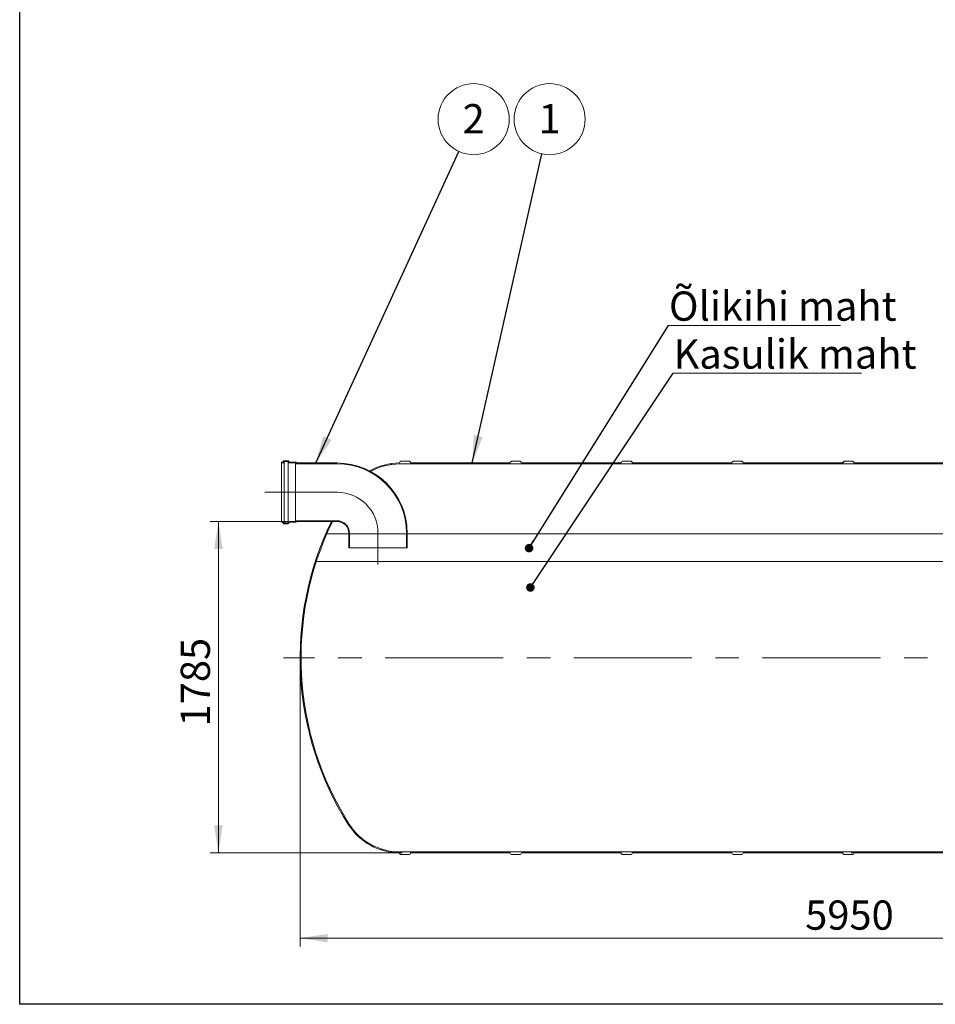
# Model space of a CAD drawing. Units: millimetres. Extents: x 8 to 412, y 5 to 290.
# Drawn here: x 8 to 117, y 5 to 123 of the extents above; entities that cross this region are included whole.
import ezdxf

# ---------------------------------------------------------------- set-up
doc = ezdxf.new("R2010")
doc.units = ezdxf.units.MM
doc.linetypes.add('CENTERX2', pattern=[20.319999999999997, 12.7, -2.54, 2.54, -2.54])
doc.styles.add('SLDTEXTSTYLE0', font='TXT', dxfattribs={"width": 0.605})
doc.dimstyles.new('SLDDIMSTYLE0', dxfattribs={"dimtxt": 3.5, "dimasz": 3.302, "dimexe": 0, "dimexo": 0.0625, "dimgap": 0.875, "dimtad": 1, "dimdec": 3, "dimlfac": 45, "dimrnd": 1e-09, "dimzin": 12, "dimdsep": 46, "dimtxsty": 'SLDTEXTSTYLE0', "dimsah": 1, "dimcen": 0.09, "dimadec": 0, "dimazin": 3, "dimtfac": 1, "dimtdec": 3, "dimtofl": 0, "dimtmove": 0, "dimatfit": 3, "dimfxl": 0, "dimfrac": 2, "dimtolj": 1, "dimtzin": 12, "dimarcsym": 0})
doc.dimstyles.new('SLDDIMSTYLE2', dxfattribs={"dimtxt": 3.5, "dimasz": 3.302, "dimexe": 0, "dimexo": 0.0625, "dimgap": 0.875, "dimtad": 1, "dimdec": 0, "dimlfac": 45, "dimrnd": 1e-09, "dimzin": 12, "dimdsep": 46, "dimtxsty": 'SLDTEXTSTYLE0', "dimsah": 1, "dimcen": 0.09, "dimadec": 0, "dimazin": 3, "dimtfac": 1, "dimtdec": 0, "dimtofl": 0, "dimtmove": 0, "dimatfit": 3, "dimfxl": 0, "dimfrac": 2, "dimtolj": 1, "dimtzin": 12, "dimarcsym": 0})
doc.dimstyles.new('SLDDIMSTYLE3', dxfattribs={"dimtxt": 0, "dimasz": 3.302, "dimexe": 0, "dimexo": 0.0625, "dimgap": 0, "dimtad": 0, "dimtih": 1, "dimtoh": 1, "dimdec": 0, "dimrnd": 1e-09, "dimzin": 0, "dimdsep": 46, "dimtxsty": 'Standard', "dimsah": 1, "dimcen": 0.09, "dimadec": 0, "dimazin": 0, "dimtfac": 3.302, "dimtdec": 0, "dimtofl": 0, "dimtmove": 0, "dimatfit": 3, "dimfxl": 0, "dimfrac": 2, "dimtolj": 1, "dimtzin": 0, "dimarcsym": 0})
doc.dimstyles.new('SLDDIMSTYLE4', dxfattribs={"dimtxt": 0, "dimasz": 1.016, "dimexe": 0, "dimexo": 0.0625, "dimgap": 0, "dimtad": 0, "dimtih": 1, "dimtoh": 1, "dimdec": 0, "dimrnd": 1e-09, "dimzin": 0, "dimdsep": 46, "dimtxsty": 'Standard', "dimblk1": 'DOT', "dimblk2": 'DOT', "dimsah": 1, "dimcen": 0.09, "dimadec": 0, "dimazin": 0, "dimtfac": 1.016, "dimtdec": 0, "dimtofl": 0, "dimtmove": 0, "dimatfit": 3, "dimldrblk": 'DOT', "dimfxl": 0, "dimfrac": 2, "dimtolj": 1, "dimtzin": 0, "dimarcsym": 0})
pattern_1 = [(45, (0, 0), (-2.245064030267288, 2.245064030267288), [])]
pattern_2 = [(135.0000000000002, (0, 0), (-2.245064030267281, -2.245064030267296), [])]

# ---------------------------------------------------------------- blocks, each defined once
blk = doc.blocks.new('_D_9')
at = {"color": 7, "linetype": 'Continuous', "lineweight": 0}
for p, q in [((39.728973231147, 63.17334583568307), (30.38649194008484, 63.17334583568309)), ((31.38649194008484, 63.17334583568309), (31.3864919400848, 23.50667916901642)), ((53.39243960958969, 23.5066791690164), (30.3864919400848, 23.50667916901642))]:
    blk.add_line(p, q, dxfattribs=at)
for points in [[(31.38649194008484, 63.17334583568309), (30.87849194008484, 59.87134583568309), (31.89449194008483, 59.87134583568309)], [(31.3864919400848, 23.50667916901642), (31.89449194008481, 26.80867916901641), (30.87849194008481, 26.80867916901641)]]:
    blk.add_solid(points, dxfattribs=at)
at = {"color": 7, "linetype": 'Continuous', "lineweight": 0, "insert": (26.87475473446767, 38.63700659419544, 9.762598116868176), "char_height": 3.5, "attachment_point": 1, "rotation": 90.00000000000036, "style": 'SLDTEXTSTYLE0'}
blk.add_mtext('1785', dxfattribs=at)
blk = doc.blocks.new('_D_10')
at = {"color": 7, "linetype": 'Continuous', "lineweight": 0}
for p, q in [((201.19916973949, 61.61779028012752), (211.4245542717254, 61.61779028012751)), ((210.4245542717254, 23.50667916901631), (210.4245542717254, 61.61779028012751)), ((107.125772942923, 23.50667916901639), (211.4245542717254, 23.50667916901631))]:
    blk.add_line(p, q, dxfattribs=at)
for points in [[(210.4245542717254, 61.61779028012751), (209.9165542717253, 58.31579028012751), (210.9325542717254, 58.31579028012751)], [(210.4245542717254, 23.50667916901631), (210.9325542717254, 26.80867916901631), (209.9165542717253, 26.80867916901631)]]:
    blk.add_solid(points, dxfattribs=at)
at = {"color": 7, "linetype": 'Continuous', "lineweight": 0, "insert": (205.9128170661082, 38.63700659419555, 9.762598116868176), "char_height": 3.5, "attachment_point": 1, "rotation": 89.99999999999996, "style": 'SLDTEXTSTYLE0'}
blk.add_mtext('1715', dxfattribs=at)
blk = doc.blocks.new('_D_11')
at = {"color": 7, "linetype": 'Continuous', "lineweight": 0}
for p, q in [((41.16415164737491, 45.84001250234973), (41.16415164737491, 12.28445694679416)), ((173.3863738695972, 22.61779028012752), (173.3863738695972, 12.28445694679417)), ((41.16415164737491, 13.28445694679416), (173.3863738695972, 13.28445694679417))]:
    blk.add_line(p, q, dxfattribs=at)
for points in [[(41.16415164737491, 13.28445694679416), (44.46615164737491, 12.77645694679416), (44.46615164737491, 13.79245694679416)], [(173.3863738695972, 13.28445694679417), (170.0843738695972, 13.79245694679417), (170.0843738695972, 12.77645694679417)]]:
    blk.add_solid(points, dxfattribs=at)
at = {"color": 7, "linetype": 'Continuous', "lineweight": 0, "insert": (101.6186888057862, 17.79619415241136, 9.762598116868098), "char_height": 3.5, "attachment_point": 1, "style": 'SLDTEXTSTYLE0'}
blk.add_mtext('5950', dxfattribs=at)
blk = doc.blocks.new('SW_NOTE_2')
at = {"color": 0, "linetype": 'Continuous', "lineweight": 0}
blk.add_circle((1.77385717814868, 3.867726770179464), 4.255100428571932, dxfattribs=at)
at = {"color": 0, "linetype": 'Continuous', "lineweight": 0, "insert": (1.77142653798764, 5.672372275098564), "char_height": 3.5, "attachment_point": 2, "style": 'SLDTEXTSTYLE0'}
blk.add_mtext('2', dxfattribs=at)
blk = doc.blocks.new('SW_NOTE_6')
at = {"color": 0, "linetype": 'Continuous', "lineweight": 0}
blk.add_circle((0.9348748132948781, 4.151131019457132), 4.25510042857192, dxfattribs=at)
at = {"color": 0, "linetype": 'Continuous', "lineweight": 0, "insert": (0.9324441731338451, 5.955776524376233), "char_height": 3.5, "attachment_point": 2, "style": 'SLDTEXTSTYLE0'}
blk.add_mtext('1', dxfattribs=at)
blk = doc.blocks.new('SW_NOTE_8')
at = {"color": 0, "linetype": 'Continuous', "lineweight": 0}
for p, q in [((0, 6.938893903907228e-14), (20.59145673603505, 6.938893903907228e-14)), ((20.59145673603505, 6.938893903907228e-14), (0, 6.938893903907228e-14)), ((0, 6.938893903907228e-14), (20.59145673603505, 6.938893903907228e-14)), ((20.59145673603505, 6.938893903907228e-14), (0, 6.938893903907228e-14)), ((0, 6.938893903907228e-14), (20.59145673603505, 6.938893903907228e-14)), ((20.59145673603505, 6.938893903907228e-14), (0, 6.938893903907228e-14))]:
    blk.add_line(p, q, dxfattribs=at)
at = {"color": 0, "linetype": 'Continuous', "lineweight": 0, "insert": (0.04710318935081947, 4.067084272145069), "char_height": 3.5, "attachment_point": 1, "style": 'SLDTEXTSTYLE0'}
blk.add_mtext('Õlikihi maht', dxfattribs=at)
blk = doc.blocks.new('_DOT')
at = {"color": 0, "linetype": 'ByBlock', "lineweight": -2}
blk.add_line((-0.5, 0), (-1, 0), dxfattribs=at)
at = {"color": 0, "linetype": 'ByBlock', "const_width": 0.5}
blk.add_lwpolyline([(-0.25, 0, 1), (0.25, 0, 1)], format="xyb", close=True, dxfattribs=at)
blk = doc.blocks.new('SW_NOTE_9')
at = {"color": 0, "linetype": 'Continuous', "lineweight": 0}
for p, q in [((0, 8.326672684688674e-14), (22.56297918948522, 8.326672684688674e-14)), ((22.56297918948522, 8.326672684688674e-14), (0, 8.326672684688674e-14)), ((0, 8.326672684688674e-14), (22.56297918948522, 8.326672684688674e-14)), ((22.56297918948522, 8.326672684688674e-14), (0, 8.326672684688674e-14)), ((0, 8.326672684688674e-14), (22.56297918948522, 8.326672684688674e-14)), ((22.56297918948522, 8.326672684688674e-14), (0, 8.326672684688674e-14))]:
    blk.add_line(p, q, dxfattribs=at)
at = {"color": 0, "linetype": 'Continuous', "lineweight": 0, "insert": (0.04489832734379251, 4.022721779782856), "char_height": 3.5, "attachment_point": 1, "style": 'SLDTEXTSTYLE0'}
blk.add_mtext('Kasulik maht', dxfattribs=at)

msp = doc.modelspace()

# ---------------------------------------------------------------- hatches: boundary and pattern name
at = {"linetype": 'Continuous', "lineweight": 0}
h = msp.add_hatch(dxfattribs=at)
h.set_pattern_fill('ANSI31', style=0)
h.set_pattern_definition(pattern_1)
edge = h.paths.add_edge_path(flags=0)
edge.add_line((160.3035507207008, 70.39556805790531), (159.4146618318119, 70.39556805790531))
edge.add_arc((159.4146618318119, 70.1733458356831), 0.222222222222215, 90, 180.0000000000045)
edge.add_line((159.1924396095897, 70.17334583568308), (147.2591062762564, 70.17334583568308))
edge.add_arc((147.0368840540341, 70.17334583568308), 0.2222222222222224, 0, 90)
edge.add_line((147.0368840540341, 70.39556805790531), (146.1479951651453, 70.39556805790531))
edge.add_arc((146.1479951651453, 70.1733458356831), 0.222222222222215, 90, 180.0000000000045)
edge.add_line((145.925772942923, 70.17334583568308), (133.9924396095897, 70.17334583568308))
edge.add_arc((133.7702173873675, 70.17334583568308), 0.2222222222222224, 0, 90)
edge.add_line((133.7702173873675, 70.39556805790531), (132.8813284984786, 70.39556805790531))
edge.add_arc((132.8813284984786, 70.1733458356831), 0.222222222222215, 90, 180.0000000000045)
edge.add_line((132.6591062762564, 70.17334583568308), (120.725772942923, 70.17334583568308))
edge.add_arc((120.5035507207008, 70.17334583568308), 0.2222222222222224, 0, 90)
edge.add_line((120.5035507207008, 70.39556805790531), (119.6146618318119, 70.39556805790531))
edge.add_arc((119.6146618318119, 70.1733458356831), 0.222222222222215, 90, 180.0000000000045)
edge.add_line((119.3924396095897, 70.17334583568308), (107.4591062762564, 70.17334583568308))
edge.add_arc((107.2368840540341, 70.17334583568308), 0.2222222222222224, 0, 90)
edge.add_line((107.2368840540341, 70.39556805790531), (106.3479951651452, 70.39556805790531))
edge.add_arc((106.3479951651452, 70.1733458356831), 0.222222222222215, 90, 180.0000000000045)
edge.add_line((106.125772942923, 70.17334583568308), (94.19243960958968, 70.17334583568308))
edge.add_arc((93.97021738736747, 70.17334583568308), 0.2222222222222224, 0, 90)
edge.add_line((93.97021738736747, 70.39556805790531), (93.08132849847858, 70.39556805790531))
edge.add_arc((93.08132849847858, 70.1733458356831), 0.222222222222215, 90, 180.0000000000045)
edge.add_line((92.85910627625636, 70.17334583568308), (80.92577294292302, 70.17334583568308))
edge.add_arc((80.7035507207008, 70.17334583568308), 0.2222222222222224, 0, 90.00000000000365)
edge.add_line((80.70355072070079, 70.39556805790531), (79.8146618318119, 70.39556805790531))
edge.add_arc((79.8146618318119, 70.1733458356831), 0.222222222222215, 90, 180.0000000000045)
edge.add_line((79.5924396095897, 70.17334583568308), (67.65910627625637, 70.17334583568308))
edge.add_arc((67.43688405403414, 70.17334583568308), 0.2222222222222224, 0, 90)
edge.add_line((67.43688405403414, 70.39556805790531), (66.54799516514524, 70.39556805790531))
edge.add_arc((66.54799516514524, 70.1733458356831), 0.222222222222215, 90, 180.0000000000045)
edge.add_line((66.32577294292302, 70.17334583568308), (54.39243960958969, 70.17334583568308))
edge.add_arc((54.17021738736747, 70.17334583568308), 0.2222222222222224, 0, 90)
edge.add_line((54.17021738736747, 70.39556805790531), (53.28132849847858, 70.39556805790531))
edge.add_arc((53.28132849847858, 70.1733458356831), 0.222222222222215, 90, 180.0000000000045)
edge.add_arc((53.05910627625636, 62.95112361346085), 7.222222222222226, 90, 119.6863790290442)
edge.add_arc((45.60859609181936, 61.78445694679419), 8.388888888888886, 61.59771872736769, 62.49898928633718, ccw=False)
edge.add_arc((53.05910627625636, 62.95112361346085), 7.111111111111107, 89.9999999999992, 119.11727095019921, ccw=False)
edge.add_line((53.05910627625636, 70.06223472457197), (167.8308183140416, 70.06223472457198))
edge.add_line((167.8308183140416, 70.06223472457198), (167.8308183140416, 71.21779028012752))
edge.add_arc((167.6530405362638, 71.21779028012752), 0.1777777777778273, 0, 90)
edge.add_line((167.6530405362638, 71.39556805790535), (167.6085960918194, 71.39556805790538))
edge.add_line((167.6085960918194, 71.39556805790538), (167.6085960918194, 72.06223472457198))
edge.add_line((167.6085960918194, 72.06223472457198), (167.6530405362638, 72.06223472457197))
edge.add_arc((167.6530405362638, 72.24001250234974), 0.177777777777778, 270.0000000000008, 360.0000000000008)
edge.add_line((167.8308183140416, 72.24001250234974), (167.8308183140416, 72.3955680579053))
edge.add_line((167.8308183140416, 72.3955680579053), (167.7197072029304, 72.3955680579053))
edge.add_line((167.7197072029304, 72.3955680579053), (167.7197072029304, 72.24001250234974))
edge.add_arc((167.6530405362638, 72.24001250234974), 0.06666666666666919, 270, 360, ccw=False)
edge.add_line((167.6530405362638, 72.17334583568308), (167.5641516473749, 72.17334583568308))
edge.add_arc((167.5641516473749, 72.10667916901642), 0.06666666666666674, 90, 180)
edge.add_line((167.4974849807082, 72.10667916901642), (167.4974849807082, 71.35112361346086))
edge.add_arc((167.5641516473749, 71.35112361346086), 0.06666666666666674, 180, 270.0000000000008)
edge.add_line((167.5641516473749, 71.28445694679418), (167.6530405362638, 71.2844569467942))
edge.add_arc((167.6530405362638, 71.21779028012752), 0.06666666666666674, -7.958078640513122e-13, 89.9999999999992, ccw=False)
edge.add_line((167.7197072029304, 71.21779028012752), (167.7197072029304, 70.17334583568308))
edge.add_line((167.7197072029304, 70.17334583568308), (160.525772942923, 70.17334583568308))
edge.add_arc((160.3035507207008, 70.17334583568308), 0.2222222222222224, 0, 90)
h = msp.add_hatch(dxfattribs=at)
h.set_pattern_fill('ANSI31', angle=90.0000000000002, style=0)
h.set_pattern_definition(pattern_2)
edge = h.paths.add_edge_path(flags=0)
edge.add_arc((40.72897323114701, 70.19556805790529), 0.02222222222222163, 180, 270, ccw=False)
edge.add_line((40.70675100892478, 70.19556805790529), (40.70675100892478, 70.24001250234974))
edge.add_arc((40.68452878670256, 70.24001250234974), 0.02222222222222163, 0, 90)
edge.add_line((40.68452878670256, 70.26223472457197), (39.88452878670257, 70.26223472457197))
edge.add_arc((39.88452878670257, 70.32890139123863), 0.06666666666666611, 180, 270, ccw=False)
edge.add_line((39.81786212003589, 70.32890139123863), (39.81786212003589, 70.37334583568307))
edge.add_arc((39.75119545336923, 70.37334583568307), 0.06666666666666674, 0, 90)
edge.add_line((39.75119545336923, 70.44001250234975), (39.2178621200359, 70.44001250234975))
edge.add_arc((39.2178621200359, 70.37334583568307), 0.06666666666666704, 90, 180)
edge.add_line((39.15119545336923, 70.37334583568307), (39.15119545336923, 70.32890139123863))
edge.add_arc((39.08452878670256, 70.32890139123863), 0.06666666666666674, 270, 360, ccw=False)
edge.add_line((39.08452878670256, 70.26223472457197), (38.92897323114701, 70.26223472457197))
edge.add_line((38.92897323114701, 70.26223472457197), (38.92897323114701, 70.17334583568308))
edge.add_line((38.92897323114701, 70.17334583568308), (39.08452878670256, 70.17334583568308))
edge.add_arc((39.08452878670256, 70.32890139123863), 0.1555555555555557, 270.0000000000008, 360.0000000000008)
edge.add_line((39.24008434225812, 70.32890139123863), (39.24008434225812, 70.35112361346086))
edge.add_line((39.24008434225812, 70.35112361346086), (39.72897323114702, 70.35112361346086))
edge.add_line((39.72897323114702, 70.35112361346086), (39.72897323114702, 70.32890139123863))
edge.add_arc((39.88452878670257, 70.32890139123863), 0.1555555555555554, 180, 270.0000000000008)
edge.add_line((39.88452878670257, 70.17334583568308), (40.62010702035665, 70.17334583568308))
edge.add_arc((40.72897323114701, 70.19556805790529), 0.1111111111111109, 191.5369590328112, 270.0000000000008)
edge.add_line((40.72897323114701, 70.08445694679419), (45.59563989781368, 70.08445694679419))
edge.add_arc((45.59563989781368, 61.78445694679419), 8.299999999999999, -7.958078640513122e-13, 89.9999999999992, ccw=False)
edge.add_line((53.89563989781368, 61.78445694679419), (53.89563989781368, 60.00667916901641))
edge.add_line((53.89563989781368, 60.00667916901641), (53.98452878670257, 60.00667916901641))
edge.add_line((53.98452878670257, 60.00667916901641), (53.98452878670257, 61.78445694679419))
edge.add_arc((45.59563989781368, 61.78445694679419), 8.388888888888888, 0, 90)
edge.add_line((45.59563989781368, 70.17334583568308), (40.72897323114701, 70.17334583568308))
h = msp.add_hatch(dxfattribs=at)
h.set_pattern_fill('ANSI31', angle=90.0000000000002, style=0)
h.set_pattern_definition(pattern_2)
edge = h.paths.add_edge_path(flags=0)
edge.add_arc((40.72897323114701, 63.15112361346085), 0.02222222222222163, 89.9999999999992, 180, ccw=False)
edge.add_line((40.72897323114701, 63.17334583568307), (45.59563989781368, 63.17334583568307))
edge.add_arc((45.59563989781368, 61.78445694679419), 1.38888888888889, -7.958078640513122e-13, 89.9999999999992, ccw=False)
edge.add_line((46.98452878670256, 61.78445694679419), (46.98452878670256, 60.00667916901641))
edge.add_line((46.98452878670256, 60.00667916901641), (47.07341767559145, 60.00667916901641))
edge.add_line((47.07341767559145, 60.00667916901641), (47.07341767559145, 61.78445694679419))
edge.add_arc((45.59563989781368, 61.78445694679419), 1.477777777777779, 0, 90)
edge.add_line((45.59563989781368, 63.26223472457196), (40.72897323114701, 63.26223472457196))
edge.add_arc((40.72897323114701, 63.15112361346085), 0.1111111111111109, 90, 168.463040967186)
edge.add_line((40.62010702035665, 63.17334583568307), (39.88452878670257, 63.17334583568307))
edge.add_arc((39.88452878670257, 63.01779028012752), 0.1555555555555554, 90, 180)
edge.add_line((39.72897323114702, 63.01779028012752), (39.72897323114702, 62.9955680579053))
edge.add_line((39.72897323114702, 62.9955680579053), (39.24008434225812, 62.9955680579053))
edge.add_line((39.24008434225812, 62.9955680579053), (39.24008434225812, 63.01779028012752))
edge.add_arc((39.08452878670256, 63.01779028012752), 0.1555555555555557, 0, 90)
edge.add_line((39.08452878670256, 63.17334583568307), (38.92897323114701, 63.17334583568307))
edge.add_line((38.92897323114701, 63.17334583568307), (38.92897323114701, 63.08445694679418))
edge.add_line((38.92897323114701, 63.08445694679418), (39.08452878670256, 63.08445694679418))
edge.add_arc((39.08452878670256, 63.01779028012752), 0.06666666666666674, -7.958078640513122e-13, 89.9999999999992, ccw=False)
edge.add_line((39.15119545336923, 63.01779028012752), (39.15119545336923, 62.97334583568306))
edge.add_arc((39.2178621200359, 62.97334583568306), 0.06666666666666704, 180, 270.0000000000008)
edge.add_line((39.2178621200359, 62.90667916901641), (39.75119545336923, 62.90667916901641))
edge.add_arc((39.75119545336923, 62.97334583568306), 0.06666666666666674, 270.0000000000008, 360.0000000000008)
edge.add_line((39.81786212003589, 62.97334583568306), (39.81786212003589, 63.01779028012752))
edge.add_arc((39.88452878670257, 63.01779028012752), 0.06666666666666611, 89.9999999999992, 180, ccw=False)
edge.add_line((39.88452878670257, 63.08445694679418), (40.68452878670256, 63.08445694679418))
edge.add_arc((40.68452878670256, 63.10667916901641), 0.02222222222222163, 270.0000000000008, 360.0000000000008)
edge.add_line((40.70675100892478, 63.10667916901641), (40.70675100892478, 63.15112361346085))
h = msp.add_hatch(dxfattribs=at)
h.set_pattern_fill('ANSI31', style=0)
h.set_pattern_definition(pattern_1)
edge = h.paths.add_edge_path(flags=0)
edge.add_line((94.19243960958968, 23.5066791690164), (106.125772942923, 23.50667916901639))
edge.add_arc((106.3479951651452, 23.50667916901638), 0.222222222222215, 179.9999999999991, 270.0000000000008)
edge.add_line((106.3479951651452, 23.28445694679417), (107.2368840540341, 23.28445694679417))
edge.add_arc((107.2368840540341, 23.50667916901639), 0.2222222222222224, 270.0000000000008, 360.0000000000018)
edge.add_line((107.4591062762564, 23.5066791690164), (119.3924396095897, 23.50667916901639))
edge.add_arc((119.6146618318119, 23.50667916901638), 0.222222222222215, 179.9999999999991, 270.0000000000008)
edge.add_line((119.6146618318119, 23.28445694679417), (120.5035507207008, 23.28445694679417))
edge.add_arc((120.5035507207008, 23.50667916901639), 0.2222222222222224, 270.0000000000008, 360.0000000000018)
edge.add_line((120.725772942923, 23.5066791690164), (132.6591062762564, 23.50667916901639))
edge.add_arc((132.8813284984786, 23.50667916901638), 0.222222222222215, 179.9999999999991, 270.0000000000008)
edge.add_line((132.8813284984786, 23.28445694679417), (133.7702173873675, 23.28445694679417))
edge.add_arc((133.7702173873675, 23.50667916901639), 0.2222222222222224, 270.0000000000008, 360.0000000000018)
edge.add_line((133.9924396095897, 23.5066791690164), (145.925772942923, 23.50667916901639))
edge.add_arc((146.1479951651453, 23.50667916901638), 0.222222222222215, 179.9999999999991, 270.0000000000008)
edge.add_line((146.1479951651453, 23.28445694679417), (147.0368840540341, 23.28445694679417))
edge.add_arc((147.0368840540341, 23.50667916901639), 0.2222222222222224, 270.0000000000008, 360.0000000000018)
edge.add_line((147.2591062762564, 23.5066791690164), (159.1924396095897, 23.50667916901639))
edge.add_arc((159.4146618318119, 23.50667916901638), 0.222222222222215, 179.9999999999991, 270.0000000000008)
edge.add_line((159.4146618318119, 23.28445694679417), (160.3035507207008, 23.28445694679417))
edge.add_arc((160.3035507207008, 23.50667916901639), 0.2222222222222224, 270.0000000000008, 360.0000000000018)
edge.add_line((160.525772942923, 23.5066791690164), (172.4591062762564, 23.50667916901639))
edge.add_arc((172.6813284984786, 23.50667916901638), 0.222222222222215, 179.9999999999991, 270.0000000000008)
edge.add_line((172.6813284984786, 23.28445694679417), (173.5702173873674, 23.28445694679417))
edge.add_arc((173.5702173873674, 23.50667916901639), 0.2222222222222224, 270.0000000000008, 360.0000000000018)
edge.add_line((173.7924396095897, 23.5066791690164), (185.725772942923, 23.50667916901639))
edge.add_arc((185.9479951651453, 23.50667916901638), 0.222222222222215, 179.9999999999991, 270.0000000000008)
edge.add_line((185.9479951651453, 23.28445694679417), (186.8368840540342, 23.28445694679417))
edge.add_arc((186.8368840540342, 23.50667916901639), 0.2222222222222224, 270.0000000000008, 359.999999999999)
edge.add_line((187.0591062762564, 23.50667916901639), (187.0469747962713, 23.5066791690164))
edge.add_arc((187.0469747962713, 30.72890139123864), 7.222222222222226, 270.0000000000008, 327.6523347710906)
edge.add_arc((161.6085960918194, 46.84001250234973), 37.33333333333334, 327.6523347710908, 383.3179570653351)
edge.add_line((195.8926311770948, 61.61779028012752), (195.7716040260032, 61.61779028012752))
edge.add_arc((161.6085960918194, 46.84001250234973), 37.22222222222222, -32.34766522891073, 23.391699186988774, ccw=False)
edge.add_arc((187.0469747962713, 30.72890139123864), 7.111111111111107, 270, 327.65233477108984, ccw=False)
edge.add_line((187.0469747962713, 23.61779028012754), (180.3863738695972, 23.61779028012752))
edge.add_line((180.3863738695972, 23.61779028012752), (180.3863738695972, 27.95112361346085))
edge.add_line((180.3863738695972, 27.95112361346085), (173.0530405362638, 27.95112361346085))
edge.add_line((173.0530405362638, 27.95112361346085), (173.0530405362638, 23.61779028012752))
edge.add_line((173.0530405362638, 23.61779028012752), (53.05910627625636, 23.6177902801275))
edge.add_arc((53.05910627625636, 30.72890139123862), 7.111111111111107, 212.3476652289099, 270, ccw=False)
edge.add_arc((78.49748498070824, 46.84001250234973), 37.22222222222223, 153.9722778712048, 212.34766522891, ccw=False)
edge.add_line((45.05027210156515, 63.17334583568307), (44.92666431751921, 63.17334583568307))
edge.add_arc((78.49748498070824, 46.84001250234973), 37.33333333333334, 154.05552022763, 212.3476652289108)
edge.add_arc((53.05910627625636, 30.72890139123862), 7.222222222222226, 212.3476652289108, 270.0000000000008)
edge.add_arc((53.28132849847858, 23.50667916901638), 0.222222222222215, 179.9999999999991, 270.0000000000008)
edge.add_line((53.28132849847858, 23.28445694679417), (54.17021738736747, 23.28445694679417))
edge.add_arc((54.17021738736747, 23.50667916901639), 0.2222222222222224, 270.0000000000008, 360.0000000000018)
edge.add_line((54.39243960958969, 23.5066791690164), (66.32577294292302, 23.50667916901639))
edge.add_arc((66.54799516514524, 23.50667916901638), 0.222222222222215, 179.9999999999991, 270.0000000000008)
edge.add_line((66.54799516514524, 23.28445694679417), (67.43688405403414, 23.28445694679417))
edge.add_arc((67.43688405403414, 23.50667916901639), 0.2222222222222224, 270.0000000000008, 360.0000000000018)
edge.add_line((67.65910627625637, 23.5066791690164), (79.5924396095897, 23.50667916901639))
edge.add_arc((79.8146618318119, 23.50667916901638), 0.222222222222215, 179.9999999999991, 270.0000000000008)
edge.add_line((79.8146618318119, 23.28445694679417), (80.7035507207008, 23.28445694679417))
edge.add_arc((80.7035507207008, 23.50667916901639), 0.2222222222222224, 270.0000000000008, 360.0000000000018)
edge.add_line((80.92577294292302, 23.5066791690164), (92.85910627625636, 23.50667916901639))
edge.add_arc((93.08132849847858, 23.50667916901638), 0.222222222222215, 179.9999999999991, 270.0000000000008)
edge.add_line((93.08132849847858, 23.28445694679417), (93.97021738736747, 23.28445694679417))
edge.add_arc((93.97021738736747, 23.50667916901639), 0.2222222222222224, 270.0000000000008, 360.0000000000018)
h.paths.add_polyline_path([(180.0530405362638, 23.61779028012752), (173.3863738695972, 23.61779028012752), (173.3863738695972, 27.72890139123863), (180.0530405362638, 27.72890139123863)], flags=0)

# ---------------------------------------------------------------- linework, layer by layer
at = {"color": 7, "linetype": 'Continuous', "lineweight": 30}
for p, q in [((7.599680408099024, 5.363466901874336), (7.599680408099024, 290.3012524524927)), ((411.1300784565947, 5.363466901874392), (7.599680408099024, 5.363466901874336))]:
    msp.add_line(p, q, dxfattribs=at)
at = {"color": 7, "linetype": 'Continuous', "lineweight": 15}
for p, q in [((38.92897323114701, 70.17334583568307), (38.92897323114701, 70.26223472457197)), ((38.92897323114701, 70.26223472457197), (39.08452878670256, 70.26223472457197)), ((39.08452878670256, 70.17334583568307), (38.92897323114701, 70.17334583568307)), ((38.92897323114701, 63.17334583568307), (38.92897323114701, 70.17334583568307)), ((39.15119545336923, 70.32890139123863), (39.15119545336923, 70.37334583568307)), ((39.2178621200359, 70.44001250234975), (39.75119545336923, 70.44001250234975)), ((39.72897323114702, 70.35112361346086), (39.24008434225812, 70.35112361346086)), ((39.24008434225812, 70.35112361346086), (39.24008434225812, 70.32890139123863)), ((39.24008434225812, 63.01779028012752), (39.24008434225812, 70.32890139123863)), ((39.72897323114702, 70.32890139123863), (39.72897323114702, 70.35112361346086)), ((39.72897323114702, 63.01779028012752), (39.72897323114702, 70.32890139123863)), ((39.81786212003589, 70.37334583568307), (39.81786212003589, 70.32890139123863)), ((39.88452878670257, 70.26223472457197), (40.68452878670256, 70.26223472457197)), ((40.62010702035665, 70.17334583568307), (39.88452878670257, 70.17334583568307)), ((40.62010702035665, 63.17334583568307), (40.62010702035665, 70.17334583568307)), ((40.70675100892478, 70.24001250234974), (40.70675100892478, 70.19556805790529)), ((40.72897323114701, 70.17334583568307), (45.59563989781368, 70.17334583568307)), ((45.59563989781368, 70.08445694679418), (40.72897323114701, 70.08445694679418)), ((167.8308183140416, 70.06223472457198), (53.05910627625636, 70.06223472457197)), ((53.28132849847858, 70.39556805790531), (54.17021738736747, 70.39556805790531)), ((54.39243960958969, 70.17334583568308), (66.32577294292302, 70.17334583568308)), ((66.54799516514524, 70.39556805790531), (67.43688405403414, 70.39556805790531)), ((67.65910627625637, 70.17334583568308), (79.5924396095897, 70.17334583568308)), ((79.8146618318119, 70.39556805790531), (80.70355072070079, 70.39556805790531)), ((80.92577294292302, 70.17334583568308), (92.85910627625636, 70.17334583568308)), ((93.08132849847858, 70.39556805790531), (93.97021738736747, 70.39556805790531)), ((94.19243960958968, 70.17334583568308), (106.125772942923, 70.17334583568308)), ((106.3479951651452, 70.39556805790531), (107.2368840540341, 70.39556805790531)), ((107.4591062762564, 70.17334583568308), (119.3924396095897, 70.17334583568308)), ((38.92897323114701, 63.08445694679418), (38.92897323114701, 63.17334583568307)), ((38.92897323114701, 63.17334583568307), (39.08452878670256, 63.17334583568307)), ((39.08452878670256, 63.08445694679418), (38.92897323114701, 63.08445694679418)), ((39.15119545336923, 62.97334583568308), (39.15119545336923, 63.01779028012752)), ((39.75119545336923, 62.90667916901641), (39.2178621200359, 62.90667916901641)), ((39.24008434225812, 63.01779028012752), (39.24008434225812, 62.9955680579053)), ((39.24008434225812, 62.9955680579053), (39.72897323114702, 62.9955680579053)), ((39.72897323114702, 62.9955680579053), (39.72897323114702, 63.01779028012752)), ((39.81786212003589, 63.01779028012752), (39.81786212003589, 62.97334583568308)), ((39.88452878670257, 63.17334583568307), (40.62010702035665, 63.17334583568307)), ((40.68452878670256, 63.08445694679418), (39.88452878670257, 63.08445694679418)), ((40.70675100892478, 63.15112361346085), (40.70675100892478, 63.10667916901641)), ((40.72897323114701, 63.26223472457196), (45.59563989781368, 63.26223472457196)), ((45.59563989781368, 63.17334583568307), (40.72897323114701, 63.17334583568307)), ((45.05027210156515, 63.17334583568307), (44.92666431751921, 63.17334583568307)), ((46.98452878670256, 60.00667916901641), (46.98452878670256, 61.78445694679419)), ((47.07341767559145, 60.00667916901641), (47.07341767559145, 61.78445694679419)), ((53.89563989781368, 61.78445694679419), (53.89563989781368, 60.00667916901641)), ((53.98452878670257, 61.78445694679419), (53.98452878670257, 60.00667916901641)), ((47.07341767559145, 60.00667916901641), (46.98452878670256, 60.00667916901641)), ((47.07341767559145, 60.00667916901641), (53.89563989781368, 60.00667916901641)), ((53.98452878670257, 60.00667916901641), (53.89563989781368, 60.00667916901641)), ((53.05910627625636, 23.6177902801275), (173.0530405362638, 23.61779028012752)), ((54.17021738736747, 23.28445694679417), (53.28132849847858, 23.28445694679417)), ((66.32577294292302, 23.50667916901639), (54.39243960958969, 23.5066791690164)), ((67.43688405403414, 23.28445694679417), (66.54799516514524, 23.28445694679417)), ((79.5924396095897, 23.50667916901639), (67.65910627625637, 23.5066791690164)), ((80.7035507207008, 23.28445694679417), (79.8146618318119, 23.28445694679417)), ((92.85910627625636, 23.50667916901639), (80.92577294292302, 23.5066791690164)), ((93.97021738736747, 23.28445694679417), (93.08132849847858, 23.28445694679417)), ((106.125772942923, 23.50667916901639), (94.19243960958968, 23.5066791690164)), ((107.2368840540341, 23.28445694679417), (106.3479951651452, 23.28445694679417)), ((119.3924396095897, 23.50667916901639), (107.4591062762564, 23.5066791690164))]:
    msp.add_line(p, q, dxfattribs=at)
at = {"color": 7, "linetype": 'CENTERX2', "lineweight": 0, "ltscale": 1.111111111111111}
for p, q in [((45.59563989781369, 66.67334583568308), (36.92897323114702, 66.67334583568308)), ((50.48452878670258, 61.78445694679419), (50.48452878670258, 58.0066791690164)), ((200.9419294251527, 46.84001250234974), (39.16415164737493, 46.84001250234973))]:
    msp.add_line(p, q, dxfattribs=at)
at = {"color": 7, "linetype": 'Continuous', "lineweight": 0}
for p, q in [((44.25190132383359, 61.7066791690164), (194.4880586283789, 61.7066791690164)), ((43.10714661862534, 58.37334583568307), (173.0530405362638, 58.37334583568307))]:
    msp.add_line(p, q, dxfattribs=at)
at = {"color": 7, "linetype": 'Continuous', "lineweight": 15}
for centre, radius, start, end in [((39.08452878670256, 70.32890139123863), 0.06666666666667709, 270.0000000000008, 0), ((39.08452878670256, 70.32890139123863), 0.1555555555555657, 270.0000000000008, 2.303085081343032e-10), ((39.2178621200359, 70.37334583568307), 0.06666666666667709, 90, 179.9999999994626), ((39.88452878670257, 70.32890139123863), 0.1555555555555657, 180, 270.0000000000008), ((39.75119545336923, 70.37334583568307), 0.06666666666667709, 0, 90), ((39.88452878670257, 70.32890139123863), 0.06666666666667709, 179.9999999994626, 270.0000000000008), ((40.72897323114701, 70.19556805790529), 0.1111111111111143, 191.5369590328184, 270.0000000000008), ((40.68452878670256, 70.24001250234974), 0.0222222222222257, 0, 90), ((40.72897323114701, 70.19556805790529), 0.0222222222222328, 179.9999999985344, 270.0000000000008), ((45.59563989781368, 61.78445694679419), 8.388888888888893, 0, 90), ((45.59563989781368, 61.78445694679419), 8.300000000000004, 0, 90), ((53.05910627625636, 62.95112361346085), 7.222222222222224, 90, 119.6863790290442), ((53.05910627625636, 62.95112361346085), 7.111111111111114, 90, 119.1172709502), ((53.28132849847858, 70.1733458356831), 0.2222222222222214, 90, 180.0000000000082), ((54.17021738736747, 70.17334583568308), 0.2222222222222285, 0, 90), ((66.54799516514524, 70.1733458356831), 0.2222222222222143, 90, 180.0000000006603), ((67.43688405403414, 70.17334583568308), 0.2222222222222285, 0, 90), ((79.8146618318119, 70.1733458356831), 0.2222222222222143, 90, 180.0000000006603), ((80.7035507207008, 70.17334583568308), 0.2222222222222285, 0, 90.00000000000365), ((93.08132849847858, 70.1733458356831), 0.2222222222222285, 90, 180.0000000006603), ((93.97021738736747, 70.17334583568308), 0.2222222222222285, 0, 90), ((106.3479951651452, 70.1733458356831), 0.2222222222222285, 90, 180.0000000006603), ((107.2368840540341, 70.17334583568308), 0.2222222222222285, 0, 90), ((45.60859609181936, 61.78445694679419), 8.388888888888886, 61.59771872736849, 62.49898928633805), ((39.08452878670256, 63.01779028012752), 0.1555555555555657, 1.884342339280663e-10, 90), ((39.08452878670256, 63.01779028012752), 0.06666666666667709, 0, 90), ((39.2178621200359, 62.97334583568308), 0.06666666666666998, 179.9999999995115, 270.0000000000008), ((39.88452878670257, 63.01779028012752), 0.1555555555555515, 90, 180), ((39.75119545336923, 62.97334583568308), 0.06666666666666998, 270.0000000000008, 0), ((39.88452878670257, 63.01779028012752), 0.06666666666667709, 90, 179.9999999995603), ((40.72897323114701, 63.15112361346085), 0.1111111111111072, 90, 168.463040967186), ((40.68452878670256, 63.10667916901641), 0.0222222222222257, 270.0000000000008, 0), ((40.72897323114701, 63.15112361346085), 0.0222222222222328, 90, 179.999999998681), ((78.49748498070824, 46.84001250234973), 37.33333333333333, 154.05552022763, 212.3476652289108), ((78.49748498070824, 46.84001250234973), 37.22222222222223, 153.9722778712056, 212.3476652289108), ((45.59563989781368, 61.78445694679419), 1.477777777777774, 0, 90), ((45.59563989781368, 61.78445694679419), 1.388888888888886, 0, 90), ((53.05910627625636, 30.72890139123862), 7.222222222222229, 212.3476652289108, 270.0000000000008), ((53.05910627625636, 30.72890139123862), 7.111111111111118, 212.3476652289107, 270.0000000000008), ((53.28132849847858, 23.50667916901639), 0.2222222222222214, 180, 270.0000000000008), ((54.17021738736747, 23.50667916901639), 0.2222222222222285, 270.0000000000008, 1.831999496522992e-12), ((66.54799516514524, 23.50667916901639), 0.2222222222222143, 180, 270.0000000000008), ((67.43688405403414, 23.50667916901639), 0.2222222222222285, 270.0000000000008, 1.831999496522934e-12), ((79.8146618318119, 23.50667916901639), 0.2222222222222143, 180, 270.0000000000008), ((80.7035507207008, 23.50667916901639), 0.2222222222222285, 270.0000000000008, 1.831999496523051e-12), ((93.08132849847858, 23.50667916901639), 0.2222222222222285, 180, 270.0000000000008), ((93.97021738736747, 23.50667916901639), 0.2222222222222285, 270.0000000000008, 1.831999496523051e-12), ((106.3479951651452, 23.50667916901639), 0.2222222222222285, 180, 270.0000000000008), ((107.2368840540341, 23.50667916901639), 0.2222222222222285, 270.0000000000008, 1.831999496523051e-12)]:
    msp.add_arc(centre, radius, start, end, dxfattribs=at)
at = {"color": 7, "linetype": 'CENTERX2', "lineweight": 0, "ltscale": 1.111111111111111}
msp.add_arc((45.59563989781369, 61.78445694679419), 4.888888888888893, 0, 90, dxfattribs=at)
at = {"color": 7, "linetype": 'Continuous', "lineweight": 15}
for points, knots in [([(49.47566796591191, 69.22048325959135), (49.47661899017171, 69.22119419513156), (49.48172911879377, 69.22501425756973), (49.48203566665455, 69.2252401142799), (49.48228516419938, 69.22542393776028)], [0, 0, 0, 0, 0.1861057382524914, 0.9999999999999999, 0.9999999999999999, 0.9999999999999999, 0.9999999999999999]), ([(49.59884854251511, 69.16357221692243), (49.59850624834906, 69.16332473805019), (49.5980730660549, 69.16301154701083), (49.59152551075911, 69.15819970860711), (49.59015173567069, 69.15719011289852)], [0, 0, 0, 0, 0.790185034512627, 1, 1, 1, 1])]:
    msp.add_open_spline(points, degree=3, knots=knots, dxfattribs=at)

# ---------------------------------------------------------------- block references
at = {"color": 7, "linetype": 'Continuous', "lineweight": 0}
for name, p in [('SW_NOTE_2', (60.16480656774399, 107.4717365375971)), ('SW_NOTE_6', (70.09469802350687, 107.1883322883194)), ('SW_NOTE_8', (85.26834611171961, 86.6406681270536)), ('SW_NOTE_9', (85.81599123767798, 80.94515881708644))]:
    msp.add_blockref(name, p, dxfattribs=at)

# ---------------------------------------------------------------- dimensions: what is measured, and where the dimension line sits
for base, p1, p2, angle, dimstyle, picture, middle in [((31.3864919400848, 23.50667916901642), (40.72897323114701, 63.17334583568307), (54.39243960958969, 23.5066791690164), 90.0000000000002, 'SLDDIMSTYLE2', '_D_9', (31.38649194008482, 44.33665977264889)), ((210.4245542717255, 61.61779028012751), (106.125772942923, 23.50667916901639), (200.19916973949, 61.61779028012752), 90.0000000000002, 'SLDDIMSTYLE2', '_D_10', (210.4245542717255, 44.33665977264897)), ((173.3863738695972, 13.28445694679417), (41.16415164737491, 46.84001250234973), (173.3863738695972, 23.61779028012752), 3.848738438073499e-15, 'SLDDIMSTYLE0', '_D_11', (107.3183419842396, 13.28445694679416))]:
    dim = msp.add_linear_dim(base=base, p1=p1, p2=p2, angle=angle, dimstyle=dimstyle, dxfattribs=at)
    dim.commit()
    dim.dimension.update_dxf_attribs({"geometry": picture, "text_midpoint": middle, "dimtype": 160})

# ---------------------------------------------------------------- leaders
for points, dimstyle in [([(43.05862973278816, 70.17334583568308), (60.16480656774399, 107.4717365375971)], 'SLDDIMSTYLE3'), ([(61.75856544016445, 70.17334583568308), (70.09469802350687, 107.1883322883194)], 'SLDDIMSTYLE3'), ([(68.56873147957448, 59.97545827356961), (85.26834611171961, 86.6406681270536)], 'SLDDIMSTYLE4'), ([(68.72761630215392, 55.2646644322874), (85.81599123767798, 80.94515881708644)], 'SLDDIMSTYLE4')]:
    msp.add_leader(points, dimstyle=dimstyle, dxfattribs=at)

doc.saveas('drawing.dxf')
